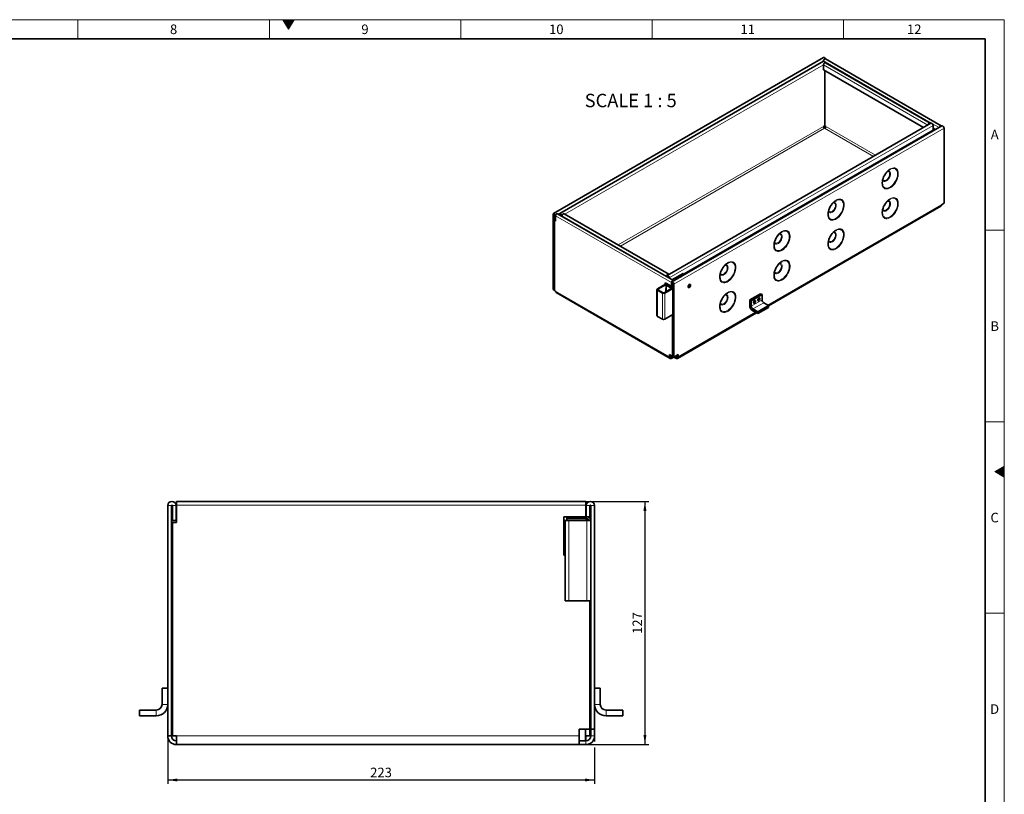
# Model space of a CAD drawing. Units: millimetres. Extents: x 15 to 590, y 5 to 415.
# Drawn here: x 332 to 589, y 213 to 415 of the extents above; entities that cross this region are included whole.
import ezdxf

# ---------------------------------------------------------------- set-up
doc = ezdxf.new("R2010")
doc.units = ezdxf.units.MM
doc.layers.add('DIMENSION', color=7, linetype='Continuous')
doc.styles.add('SLDTEXTSTYLE2', font='TXT', dxfattribs={"width": 0.605})
doc.styles.add('SLDTEXTSTYLE3', font='TXT', dxfattribs={"width": 0.681818})
doc.dimstyles.new('SLDDIMSTYLE0', dxfattribs={"dimtxt": 2.5, "dimasz": 2.5, "dimexe": 0, "dimexo": 0.0625, "dimtad": 1, "dimlfac": 2, "dimrnd": 1e-09, "dimzin": 12, "dimdsep": 46, "dimtxsty": 'SLDTEXTSTYLE2', "dimsah": 1, "dimcen": 0.09, "dimadec": 0, "dimazin": 3, "dimtfac": 1, "dimtofl": 0, "dimtmove": 0, "dimatfit": 3, "dimfxl": 0, "dimfrac": 2, "dimtolj": 1, "dimtzin": 12, "dimarcsym": 0})

# ---------------------------------------------------------------- blocks, each defined once
blk = doc.blocks.new('_D_1')
at = {"layer": 'DIMENSION'}
for p, q in [((370.46, 227.97), (370.46, 215.47)), ((481.96, 227.97), (481.96, 226.48)), ((481.96, 224.96), (481.96, 215.47)), ((370.46, 216.47), (481.96, 216.47))]:
    blk.add_line(p, q, dxfattribs=at)
for points in [[(370.46, 216.47), (372.96, 216.09), (372.96, 216.86)], [(481.96, 216.47), (479.46, 216.86), (479.46, 216.09)]]:
    blk.add_solid(points, dxfattribs=at)
at = {"layer": 'DIMENSION', "insert": (423.34, 219.69), "char_height": 2.5, "attachment_point": 1, "style": 'SLDTEXTSTYLE2'}
blk.add_mtext('223', dxfattribs=at)
blk = doc.blocks.new('_D_2')
at = {"layer": 'DIMENSION'}
for p, q in [((479.71, 289.22), (496.12, 289.22)), ((495.12, 289.22), (495.12, 225.72)), ((479.71, 225.72), (496.12, 225.72))]:
    blk.add_line(p, q, dxfattribs=at)
for points in [[(495.12, 289.22), (494.73, 286.72), (495.5, 286.72)], [(495.12, 225.72), (495.5, 228.22), (494.73, 228.22)]]:
    blk.add_solid(points, dxfattribs=at)
at = {"layer": 'DIMENSION', "insert": (491.89, 254.61), "char_height": 2.5, "attachment_point": 1, "rotation": 90, "style": 'SLDTEXTSTYLE2'}
blk.add_mtext('127', dxfattribs=at)

msp = doc.modelspace()

# ---------------------------------------------------------------- hatches: boundary and pattern name
at = {"linetype": 'Continuous'}
for points in [[(400.5566, 415), (402, 412.5), (403.4434, 415)], [(589, 298.4434), (586.5, 297), (589, 295.5566)]]:
    msp.add_hatch(color=198, dxfattribs=at).paths.add_polyline_path(points, flags=0)

# ---------------------------------------------------------------- linework, layer by layer
at = {"color": 198, "linetype": 'Continuous', "lineweight": 18}
for p, q in [((15, 415), (589, 415)), ((347, 410), (347, 415)), ((397, 410), (397, 415)), ((400.5566, 415), (403.4434, 415)), ((402, 412.5), (400.5566, 415)), ((403.4434, 415), (402, 412.5)), ((447, 410), (447, 415)), ((497, 410), (497, 415)), ((547, 415), (547, 410)), ((589, 5), (589, 415)), ((589, 360), (584, 360)), ((589, 310), (584, 310)), ((586.5, 297), (589, 298.4434)), ((589, 298.4434), (589, 295.5566)), ((589, 295.5566), (586.5, 297)), ((589, 260), (584, 260))]:
    msp.add_line(p, q, dxfattribs=at)
at = {"color": 198, "linetype": 'Continuous', "lineweight": 35}
for p in [(20, 410), (584, 10)]:
    msp.add_line(p, (584, 410), dxfattribs=at)
at = {"color": 7, "linetype": 'Continuous', "lineweight": 35}
for p, q in [((541.8042, 405.1093), (471.2349, 364.3705)), ((541.8042, 404.1459), (472.9037, 364.3705)), ((541.7696, 404.126), (541.7696, 404.2302)), ((572.5287, 387.2816), (542.2645, 404.7527)), ((541.7555, 401.9278), (541.7555, 403.2016)), ((567.9025, 386.8334), (541.7555, 401.9278)), ((542.0949, 387.2627), (542.0949, 401.7318)), ((569.6233, 387.9811), (542.2866, 403.7622)), ((569.848, 387.9566), (500.9476, 348.1812)), ((572.7189, 387.2626), (502.1496, 346.5239)), ((570.3792, 386.1221), (505.3819, 348.6)), ((541.7696, 387.124), (542.0949, 387.3118)), ((541.7696, 387.1239), (541.7696, 387.124)), ((542.3353, 387.1239), (542.0949, 387.2627)), ((542.3353, 387.1239), (542.3353, 387.1239)), ((570.0397, 385.9262), (570.0397, 385.716)), ((570.3792, 387.3959), (570.3792, 386.1221)), ((571.0279, 386.2864), (570.3792, 386.661)), ((570.3792, 386.465), (570.5489, 386.563)), ((570.6337, 386.514), (570.6337, 386.0589)), ((570.9166, 386.2222), (570.9166, 386.3507)), ((573.25, 386.702), (573.25, 367.0561)), ((527.4012, 340.2836), (572.4272, 366.2765)), ((573.25, 367.0561), (572.6136, 366.6887)), ((572.6136, 366.6887), (572.6136, 366.6886)), ((471.1438, 364.1691), (471.1438, 344.5232)), ((471.4266, 364.0058), (471.4266, 344.3599)), ((471.4832, 362.6993), (471.4832, 363.9732)), ((471.4832, 362.6993), (471.766, 362.5361)), ((471.766, 362.5361), (471.766, 363.8099)), ((471.7802, 362.3646), (471.7802, 363.8262)), ((502.5392, 346.8775), (472.2751, 364.3486)), ((472.8126, 364.1691), (472.8126, 364.0384)), ((473.0954, 364.0058), (473.0954, 363.8751)), ((473.152, 363.9732), (473.152, 363.8424)), ((473.4348, 363.8099), (473.4348, 363.6791)), ((473.4772, 363.7854), (473.4772, 363.6547)), ((501.3451, 348.5649), (474.0083, 364.3461)), ((471.6246, 362.6177), (471.4832, 362.536)), ((471.4832, 362.536), (471.4832, 344.3273)), ((471.4832, 362.536), (471.7802, 362.3646)), ((471.7802, 362.5442), (471.766, 362.5361)), ((500.814, 347.8735), (500.814, 348.0042)), ((500.8564, 347.849), (500.8564, 347.9797)), ((501.1393, 347.6857), (501.1393, 347.8164)), ((501.1958, 347.6531), (501.1958, 347.7838)), ((501.4787, 347.4898), (501.4787, 347.6205)), ((505.0991, 348.7633), (502.1858, 347.0815)), ((504.2136, 347.9256), (504.0863, 347.8521)), ((504.2136, 347.8766), (504.1296, 347.8281)), ((504.2136, 347.8766), (504.2136, 347.9256)), ((505.0406, 348.2658), (504.34, 347.8614)), ((505.0406, 348.2168), (504.34, 347.8124)), ((504.34, 347.8124), (504.34, 347.8614)), ((505.0566, 348.4123), (504.9293, 348.3388)), ((505.0566, 348.3633), (504.9708, 348.3137)), ((505.0406, 348.2168), (505.0406, 348.2658)), ((505.0566, 348.3633), (505.0566, 348.4123)), ((505.564, 348.4949), (505.0991, 348.7633)), ((498.3815, 344.722), (500.5029, 345.9467)), ((498.523, 344.6404), (500.6443, 345.865)), ((502.3272, 344.9751), (500.1352, 343.7097)), ((502.3979, 344.8527), (500.2766, 343.6281)), ((502.0444, 345.3834), (500.418, 346.3223)), ((500.418, 346.3223), (500.418, 345.8977)), ((500.5029, 345.9467), (500.6443, 345.865)), ((500.5736, 344.8035), (500.7008, 344.877)), ((500.5736, 344.1503), (500.5736, 344.8035)), ((500.6443, 345.3751), (500.6443, 345.865)), ((500.7008, 345.4077), (500.6443, 345.3751)), ((500.7008, 346.159), (500.7008, 345.6691)), ((500.9837, 345.8323), (500.7008, 345.6691)), ((500.7843, 345.7841), (500.7008, 345.7359)), ((500.7008, 344.0363), (500.7008, 345.6691)), ((500.7008, 345.6691), (502.115, 344.8527)), ((500.715, 346.1508), (500.715, 346.0691)), ((500.715, 346.0691), (502.1858, 345.2201)), ((500.7843, 346.0291), (500.7843, 345.7841)), ((500.7843, 345.7841), (500.7857, 345.7833)), ((500.814, 345.7651), (500.814, 346.012)), ((500.8564, 345.7589), (500.8564, 345.9875)), ((500.9837, 345.8323), (502.3083, 345.0677)), ((501.1393, 345.7425), (501.1393, 345.8242)), ((502.0444, 346.3551), (502.0444, 345.3834)), ((502.0585, 345.3916), (502.0444, 345.3834)), ((502.0585, 346.3224), (502.0585, 345.3752)), ((502.3413, 345.2119), (502.0585, 345.3752)), ((502.3272, 344.9751), (502.3979, 344.9343)), ((502.3413, 346.1591), (502.3413, 345.2119)), ((502.3413, 345.2119), (502.3979, 345.2446)), ((502.3979, 327.0521), (502.3979, 346.1265)), ((502.6807, 326.8888), (502.6807, 345.9632)), ((471.1438, 344.5232), (471.4266, 344.3599)), ((471.4266, 344.3599), (471.4832, 344.3926)), ((471.4832, 344.3273), (471.7802, 344.1558)), ((471.7802, 344.1558), (471.7802, 344.1557)), ((471.9666, 343.7437), (501.7358, 326.5583)), ((498.2644, 344.5588), (498.2644, 337.6998)), ((499.7109, 343.6281), (498.3815, 344.3955)), ((499.8523, 343.7097), (498.523, 344.4771)), ((500.6443, 344.3544), (500.5736, 344.3136)), ((500.7008, 344.2238), (500.5736, 344.1503)), ((525.3082, 343.4461), (522.4797, 341.8133)), ((525.7324, 343.2012), (522.904, 341.5684)), ((525.7324, 343.2012), (525.3082, 343.4461)), ((525.7324, 341.8294), (525.7324, 343.2012)), ((522.904, 341.5684), (522.4797, 341.8133)), ((522.4797, 340.4415), (522.4797, 341.8133)), ((522.904, 340.1966), (522.904, 341.5684)), ((527.4012, 340.3761), (524.5728, 338.7433)), ((527.4012, 339.8862), (524.5728, 338.2534)), ((527.4012, 340.3761), (526.1567, 341.0946)), ((527.4012, 339.8862), (527.4012, 340.3761)), ((499.7109, 336.7691), (498.3815, 337.5365)), ((502.3979, 337.9937), (500.2766, 336.7691)), ((502.3413, 327.0847), (502.3413, 337.9611)), ((503.6257, 326.5583), (524.2286, 338.4521)), ((524.5728, 338.7433), (523.3283, 339.4617)), ((524.5728, 338.2534), (523.3283, 338.9718)), ((524.5728, 338.2534), (524.5728, 338.7433)), ((501.5494, 327.5419), (501.5494, 326.9703)), ((501.5494, 327.5419), (502.3413, 327.0847)), ((501.8322, 327.1336), (501.8322, 327.3786)), ((502.1858, 326.9295), (502.398, 327.052)), ((502.1858, 326.6028), (502.6807, 326.8886)), ((502.3413, 327.0847), (502.3979, 327.1174)), ((502.3979, 327.0521), (502.6807, 326.8888)), ((503.8121, 327.5419), (502.6807, 326.8888)), ((502.6807, 326.8886), (502.6807, 326.8888)), ((502.6807, 326.8886), (503.1757, 326.6028)), ((503.1757, 326.9295), (502.9635, 327.052)), ((503.5293, 327.3786), (503.5293, 327.1336)), ((503.8121, 326.9703), (503.8121, 327.5419)), ((370.4588, 288.1216), (370.4588, 227.9718)), ((371.4588, 288.1216), (371.4588, 227.9718)), ((371.6588, 284.2216), (371.6588, 288.1216)), ((372.6588, 284.2216), (372.6588, 288.1216)), ((479.7088, 289.2216), (372.7088, 289.2216)), ((372.7088, 288.1966), (372.7088, 289.2216)), ((372.7088, 283.7216), (372.7088, 288.1966)), ((479.7088, 289.2216), (479.7088, 288.1966)), ((479.7088, 288.1966), (479.7088, 285.2216)), ((479.7588, 288.1216), (479.7588, 285.2216)), ((480.7588, 288.1216), (480.7588, 285.2216)), ((480.9588, 284.2216), (480.9588, 288.1216)), ((481.9588, 229.7216), (481.9588, 288.1216)), ((371.6588, 284.2216), (372.6588, 284.2216)), ((371.6588, 283.7216), (372.7088, 283.7216)), ((371.6588, 283.7216), (371.6588, 227.9718)), ((479.7088, 285.2216), (473.9588, 285.2216)), ((473.9588, 285.2216), (473.9588, 275.2216)), ((473.9588, 284.2216), (474.2588, 284.2216)), ((474.2588, 263.2216), (474.2588, 284.2216)), ((475.2588, 284.2216), (474.2588, 284.2216)), ((474.7588, 285.2216), (474.7588, 284.7216)), ((474.7588, 284.2216), (474.7588, 284.7216)), ((474.7588, 284.7216), (479.9588, 284.7216)), ((479.9588, 284.2216), (475.2588, 284.2216)), ((479.7088, 285.2216), (479.7588, 285.2216)), ((480.7588, 285.2216), (479.7588, 285.2216)), ((479.7588, 284.7216), (479.7588, 284.2216)), ((480.9588, 284.2216), (479.9588, 284.2216)), ((480.7588, 285.2216), (480.7588, 284.8216)), ((480.9588, 263.2216), (480.9588, 284.2216)), ((474.2588, 282.7216), (473.9588, 282.7216)), ((473.9588, 281.0966), (474.2588, 281.0966)), ((474.2588, 279.6858), (473.9588, 279.9858)), ((474.2588, 279.0966), (473.9588, 279.0966)), ((473.9588, 277.4716), (474.2588, 277.4716)), ((473.9588, 275.2216), (474.2588, 275.2216)), ((475.2588, 263.2216), (474.2588, 263.2216)), ((479.9588, 263.2216), (475.2588, 263.2216)), ((480.9588, 263.2216), (479.9588, 263.2216)), ((480.7588, 229.7216), (480.7588, 263.2216)), ((480.9588, 229.7216), (480.9588, 263.2216)), ((480.9588, 256.6358), (480.7588, 256.4358)), ((368.9588, 236.2216), (368.9588, 240.4216)), ((368.9588, 240.4216), (370.4588, 240.4216)), ((480.7588, 241.5074), (480.9588, 241.3074)), ((483.4588, 240.4216), (481.9588, 240.4216)), ((483.4588, 236.2216), (483.4588, 240.4216)), ((363.0588, 233.2216), (363.0588, 234.7216)), ((363.0588, 234.7216), (367.4588, 234.7216)), ((489.3588, 234.7216), (484.9588, 234.7216)), ((489.3588, 233.2216), (489.3588, 234.7216)), ((363.0588, 233.2216), (367.4588, 233.2216)), ((489.3588, 233.2216), (484.9588, 233.2216)), ((477.9588, 229.7216), (477.9588, 227.9716)), ((477.9588, 229.7216), (480.7588, 229.7216)), ((479.6088, 229.7216), (479.6088, 226.7216)), ((480.7588, 229.7216), (480.7588, 227.9718)), ((480.9588, 229.7216), (481.9588, 229.7216)), ((480.9588, 229.7216), (480.9588, 227.9716)), ((481.9588, 227.9716), (481.9588, 229.7216)), ((370.4588, 227.9718), (371.4588, 227.9718)), ((370.4588, 227.9718), (370.4588, 227.9716)), ((371.4588, 227.9718), (371.4588, 227.9716)), ((371.6588, 227.9718), (372.7088, 227.9718)), ((372.7088, 227.9718), (372.7088, 227.9716)), ((372.7088, 225.7216), (372.7088, 227.9716)), ((477.9588, 225.7216), (477.9588, 227.9716)), ((479.7088, 226.7216), (477.9588, 226.7216)), ((480.7588, 227.9718), (479.7087, 227.9718)), ((479.7087, 227.9718), (479.7087, 227.9716)), ((479.7087, 226.7216), (479.7087, 227.9716)), ((372.7088, 225.7216), (477.9588, 225.7216)), ((477.9588, 225.7216), (479.7088, 225.7216))]:
    msp.add_line(p, q, dxfattribs=at)
at = {"color": 8, "linetype": 'Continuous', "lineweight": 18}
for p, q in [((472.4872, 364.2262), (541.7696, 404.2221)), ((541.7696, 404.2302), (541.88, 404.1665)), ((542.1683, 404.0001), (569.9239, 387.9771)), ((541.7584, 403.2522), (474.186, 364.2435)), ((541.7555, 403.2016), (569.0057, 387.4703)), ((541.7696, 387.1239), (488.1607, 356.1761)), ((488.7264, 355.8495), (542.0525, 386.634)), ((501.4787, 347.6205), (570.3792, 387.3959)), ((573.25, 386.702), (502.6807, 345.9632)), ((542.0525, 386.634), (554.8047, 379.2722)), ((555.3704, 379.5988), (542.3353, 387.1239)), ((570.2122, 387.8107), (571.9402, 386.8131)), ((572.6136, 366.6886), (527.2177, 340.4821)), ((471.4266, 364.0058), (471.1438, 364.1691)), ((471.4266, 364.0058), (471.4549, 364.0221)), ((471.4832, 363.9732), (471.766, 363.8099)), ((471.766, 363.8099), (471.7802, 363.818)), ((502.0444, 346.3551), (471.7802, 363.8262)), ((473.0954, 364.0058), (472.8126, 364.1691)), ((473.1237, 364.0221), (473.0954, 364.0058)), ((473.152, 363.9732), (473.4348, 363.8099)), ((473.4801, 363.836), (473.4348, 363.8099)), ((500.814, 348.0042), (473.4772, 363.7854)), ((500.8598, 348.0307), (500.814, 348.0042)), ((501.1393, 347.8164), (500.8564, 347.9797)), ((501.1393, 347.8164), (501.1675, 347.8328)), ((501.1958, 347.7838), (501.4787, 347.6205)), ((498.3815, 344.722), (498.523, 344.6404)), ((500.6443, 345.5384), (500.7008, 345.5057)), ((500.7008, 345.7343), (500.7857, 345.7833)), ((502.3413, 346.1591), (502.0585, 346.3224)), ((502.1858, 345.2201), (502.1858, 345.3017)), ((502.3696, 346.1755), (502.3413, 346.1591)), ((502.3979, 346.1265), (502.6807, 345.9632)), ((471.7802, 344.1557), (501.5494, 326.9703)), ((498.523, 344.4771), (498.3815, 344.3955)), ((498.3815, 337.5365), (498.3815, 344.3955)), ((498.523, 344.4771), (498.523, 344.6404)), ((499.7109, 343.6281), (499.8523, 343.7097)), ((499.7109, 336.7691), (499.7109, 343.6281)), ((500.1352, 343.7097), (500.2766, 343.6281)), ((500.2766, 336.7691), (500.2766, 343.6281)), ((500.6443, 344.3544), (500.7008, 344.3217)), ((522.4797, 340.4415), (522.904, 340.1966)), ((525.7324, 341.8294), (522.904, 340.1966)), ((526.1567, 341.0946), (523.3283, 339.4617)), ((523.9649, 338.6043), (503.8121, 326.9703)), ((523.3283, 339.4617), (523.3283, 338.9718)), ((501.5494, 326.9703), (501.8322, 327.1336)), ((502.1858, 326.9295), (501.8322, 327.1336)), ((502.1858, 326.9295), (502.1858, 326.6028)), ((503.5293, 327.1336), (503.1757, 326.9295)), ((503.1757, 326.6028), (503.1757, 326.9295)), ((503.5293, 327.1336), (503.8121, 326.9703)), ((371.4588, 288.1216), (370.4588, 288.1216)), ((371.6588, 288.1216), (372.6588, 288.1216)), ((479.7088, 288.1966), (372.7088, 288.1966)), ((480.7588, 288.1216), (479.7588, 288.1216)), ((480.9588, 288.1216), (481.9588, 288.1216)), ((475.2588, 263.2216), (475.2588, 284.2216)), ((479.9588, 284.7216), (479.9588, 285.2216)), ((479.9588, 263.2216), (479.9588, 284.2216)), ((367.4588, 233.2216), (367.4588, 234.7216)), ((368.9588, 236.2216), (370.4588, 236.2216)), ((481.9588, 236.2216), (483.4588, 236.2216)), ((484.9588, 234.7216), (484.9588, 233.2216)), ((371.4588, 227.9716), (370.4588, 227.9716)), ((372.7088, 227.9716), (477.9588, 227.9716)), ((479.7087, 227.9716), (479.6088, 227.9716)), ((479.7088, 225.7216), (479.7088, 226.7216)), ((480.9588, 227.9716), (481.9588, 227.9716))]:
    msp.add_line(p, q, dxfattribs=at)
at = {"color": 7, "linetype": 'Continuous', "lineweight": 35, "flags": 128}
for points in [[(541.7696, 404.2302), (541.7917, 404.3711), (541.8545, 404.516), (541.9486, 404.6429), (542.0595, 404.7324), (542.1705, 404.771), (542.2645, 404.7527)], [(541.8042, 405.1093), (541.9051, 405.1289), (542.0242, 405.0875), (542.1432, 404.9914), (542.2442, 404.8553), (542.3014, 404.7314)], [(541.8042, 404.1459), (541.9051, 404.1655), (542.0242, 404.1242), (542.1432, 404.0281), (542.2442, 403.8919), (542.3073, 403.7502)], [(541.7555, 403.2016), (541.7792, 403.3527), (541.8466, 403.5082), (541.9475, 403.6444), (542.0666, 403.7405), (542.1857, 403.7818), (542.2866, 403.7622)], [(569.7022, 387.8724), (569.6908, 387.9034), (569.6233, 387.9811), (569.5224, 388.0007), (569.4033, 387.9593), (569.2843, 387.8632), (569.1833, 387.727), (569.1159, 387.5716), (569.1045, 387.5273)], [(569.848, 387.9566), (569.949, 387.9762), (570.068, 387.9348), (570.1871, 387.8387), (570.288, 387.7026), (570.3555, 387.5471), (570.3792, 387.3959)], [(572.5981, 387.1929), (572.5915, 387.2092), (572.5287, 387.2815), (572.4346, 387.2998), (572.3237, 387.2613), (572.2127, 387.1717), (572.1187, 387.0449), (572.0558, 386.9), (572.0493, 386.8761)], [(572.7189, 387.2626), (572.8198, 387.2822), (572.9389, 387.2408), (573.0579, 387.1448), (573.1589, 387.0086), (573.2263, 386.8531), (573.25, 386.702)], [(559.2947, 375.9746), (559.1164, 375.8809), (558.7975, 375.667), (558.4868, 375.3992), (558.1924, 375.0844), (557.9219, 374.7308), (557.6824, 374.3474), (557.48, 373.9444), (557.32, 373.532), (557.2065, 373.1209), (557.1425, 372.7219), (557.1296, 372.3452), (557.1682, 372.0006), (557.2317, 371.7646)], [(559.2947, 368.2174), (559.1164, 368.1238), (558.7975, 367.9099), (558.4868, 367.6421), (558.1924, 367.3273), (557.9219, 366.9736), (557.6824, 366.5903), (557.48, 366.1872), (557.32, 365.7748), (557.2065, 365.3638), (557.1425, 364.9648), (557.1296, 364.5881), (557.1682, 364.2435), (557.2317, 364.0075)], [(545.1526, 367.8105), (544.9743, 367.7168), (544.6553, 367.5029), (544.3446, 367.2351), (544.0502, 366.9203), (543.7797, 366.5667), (543.5402, 366.1834), (543.3378, 365.7803), (543.1778, 365.3679), (543.0643, 364.9568), (543.0003, 364.5578), (542.9874, 364.1811), (543.026, 363.8366), (543.0896, 363.6006)], [(471.766, 363.8099), (471.7424, 363.961), (471.6749, 364.1165), (471.574, 364.2527), (471.4549, 364.3488), (471.3358, 364.3901), (471.2349, 364.3705), (471.1675, 364.2929), (471.1438, 364.1691)], [(471.4832, 363.9732), (471.481, 363.9869), (471.4749, 364.001), (471.4657, 364.0134), (471.4549, 364.0221), (471.4441, 364.0259), (471.4349, 364.0241), (471.4288, 364.0171), (471.4266, 364.0058)], [(471.7802, 363.8262), (471.8022, 363.9671), (471.8651, 364.112), (471.9591, 364.2388), (472.0701, 364.3283), (472.181, 364.3669), (472.2751, 364.3486)], [(473.4348, 363.8099), (473.4111, 363.961), (473.3437, 364.1165), (473.2427, 364.2527), (473.1237, 364.3488), (473.0046, 364.3901), (472.9037, 364.3705), (472.8362, 364.2929), (472.8126, 364.1691)], [(473.152, 363.9732), (473.1498, 363.9869), (473.1437, 364.001), (473.1345, 364.0134), (473.1237, 364.0221), (473.1129, 364.0259), (473.1037, 364.0241), (473.0976, 364.0171), (473.0954, 364.0058)], [(473.4772, 363.7854), (473.5009, 363.9365), (473.5684, 364.092), (473.6693, 364.2282), (473.7884, 364.3243), (473.9074, 364.3657), (474.0083, 364.3461)], [(531.0105, 359.6464), (530.8322, 359.5527), (530.5132, 359.3389), (530.2025, 359.071), (529.9081, 358.7562), (529.6376, 358.4026), (529.3981, 358.0193), (529.1957, 357.6162), (529.0357, 357.2038), (528.9222, 356.7928), (528.8582, 356.3937), (528.8453, 356.0171), (528.8839, 355.6725), (528.9474, 355.4365)], [(545.1526, 360.0534), (544.9743, 359.9597), (544.6553, 359.7458), (544.3446, 359.478), (544.0502, 359.1632), (543.7797, 358.8095), (543.5402, 358.4262), (543.3378, 358.0231), (543.1778, 357.6107), (543.0643, 357.1997), (543.0003, 356.8007), (542.9874, 356.424), (543.026, 356.0794), (543.0896, 355.8434)], [(516.8683, 351.4823), (516.69, 351.3886), (516.3711, 351.1748), (516.0604, 350.907), (515.7659, 350.5922), (515.4955, 350.2385), (515.2559, 349.8552), (515.0536, 349.4521), (514.8935, 349.0397), (514.7801, 348.6287), (514.7161, 348.2297), (514.7032, 347.853), (514.7417, 347.5084), (514.8053, 347.2724)], [(531.0105, 351.8893), (530.8322, 351.7956), (530.5132, 351.5817), (530.2025, 351.3139), (529.9081, 350.9991), (529.6376, 350.6455), (529.3981, 350.2621), (529.1957, 349.8591), (529.0357, 349.4467), (528.9222, 349.0356), (528.8582, 348.6366), (528.8453, 348.2599), (528.8839, 347.9153), (528.9474, 347.6793)], [(501.424, 348.4562), (501.4126, 348.4872), (501.3451, 348.5649), (501.2442, 348.5845), (501.1251, 348.5431), (501.006, 348.447), (500.9051, 348.3109), (500.8377, 348.1554), (500.814, 348.0042)], [(501.4787, 347.6205), (501.455, 347.7717), (501.3875, 347.9272), (501.2866, 348.0633), (501.1675, 348.1594), (501.0485, 348.2008), (500.9475, 348.1812), (500.8801, 348.1035), (500.8564, 347.9797)], [(501.1958, 347.7838), (501.1937, 347.7975), (501.1875, 347.8117), (501.1784, 347.824), (501.1675, 347.8328), (501.1567, 347.8365), (501.1475, 347.8347), (501.1414, 347.8277), (501.1393, 347.8164)], [(503.8754, 347.5201), (503.8024, 347.5189), (503.591, 347.4862), (503.4118, 347.4137), (503.2863, 347.3103), (503.2297, 347.1883), (503.2287, 347.1811)], [(503.9532, 347.565), (503.8024, 347.5679), (503.591, 347.5352), (503.4118, 347.4627), (503.2863, 347.3593), (503.2297, 347.2373), (503.2346, 347.1502)], [(504.0863, 347.8521), (504.2264, 347.7807), (504.2841, 347.7561)], [(505.223, 348.2981), (505.1803, 348.3314), (505.0566, 348.4123)], [(505.187, 348.2773), (505.1803, 348.2824), (505.0566, 348.3633)], [(500.7008, 345.6363), (500.699, 345.6425), (500.689, 345.6622)], [(500.8365, 345.7474), (500.8354, 345.7483), (500.7857, 345.7833)], [(502.608, 346.7907), (502.6021, 346.8052), (502.5393, 346.8775), (502.4452, 346.8958), (502.3343, 346.8572), (502.2233, 346.7677), (502.1293, 346.6408), (502.0664, 346.4959), (502.0444, 346.3551)], [(502.6807, 345.9632), (502.6571, 346.1144), (502.5896, 346.2698), (502.4887, 346.406), (502.3696, 346.5021), (502.2506, 346.5435), (502.1496, 346.5239), (502.0822, 346.4462), (502.0585, 346.3224)], [(502.3979, 346.1265), (502.3958, 346.1402), (502.3896, 346.1543), (502.3804, 346.1667), (502.3696, 346.1755), (502.3588, 346.1792), (502.3496, 346.1774), (502.3435, 346.1704), (502.3413, 346.1591)], [(502.3979, 345.1503), (502.3858, 345.1723), (502.3555, 345.2201)], [(502.7935, 346.8956), (502.6427, 346.8984), (502.5248, 346.8858)], [(502.7157, 346.8507), (502.6427, 346.8494), (502.5782, 346.8442)], [(507.0648, 345.6688), (507.0379, 345.8095), (506.9613, 345.8977), (506.8466, 345.92), (506.7113, 345.873), (506.576, 345.7638), (506.4613, 345.6091), (506.3846, 345.4324), (506.3577, 345.2606), (506.3846, 345.1199), (506.4613, 345.0317), (506.576, 345.0094), (506.7113, 345.0565), (506.8466, 345.1656), (506.9613, 345.3204), (507.0379, 345.497), (507.0648, 345.6688)], [(500.7008, 344.4524), (500.699, 344.4586), (500.689, 344.4782)], [(516.8683, 343.7252), (516.69, 343.6315), (516.3711, 343.4176), (516.0604, 343.1498), (515.7659, 342.835), (515.4955, 342.4814), (515.2559, 342.0981), (515.0536, 341.695), (514.8935, 341.2826), (514.7801, 340.8715), (514.7161, 340.4725), (514.7032, 340.0958), (514.7417, 339.7513), (514.8053, 339.5153)], [(525.1738, 342.1438), (525.1517, 342.2592), (525.0889, 342.3315), (524.9948, 342.3498), (524.8839, 342.3112), (524.773, 342.2217), (524.6789, 342.0949), (524.6161, 341.95), (524.594, 341.8091), (524.6161, 341.6937), (524.6789, 341.6214), (524.773, 341.6031), (524.8839, 341.6417), (524.9948, 341.7312), (525.0889, 341.8581), (525.1517, 342.003), (525.1738, 342.1438)], [(524.0424, 341.4907), (524.0204, 341.6061), (523.9575, 341.6784), (523.8635, 341.6967), (523.7525, 341.6581), (523.6416, 341.5686), (523.5475, 341.4417), (523.4847, 341.2968), (523.4626, 341.156), (523.4847, 341.0406), (523.5475, 340.9683), (523.6416, 340.95), (523.7525, 340.9886), (523.8635, 341.0781), (523.9575, 341.205), (524.0204, 341.3498), (524.0424, 341.4907)]]:
    msp.add_lwpolyline(points, dxfattribs=at)
at = {"color": 8, "linetype": 'Continuous', "lineweight": 18, "flags": 128}
for points in [[(559.1786, 376.0182), (559.505, 376.1777), (559.8238, 376.2756), (560.1275, 376.3096), (560.4089, 376.2789), (560.6615, 376.1841), (560.8793, 376.0276), (561.0573, 375.813), (561.1912, 375.5454), (561.2779, 375.2309), (561.3155, 374.877), (561.3029, 374.492), (561.2406, 374.0848), (561.1299, 373.6651), (560.9735, 373.2427), (560.7751, 372.8275), (560.5392, 372.4291), (560.2714, 372.057), (559.978, 371.7199), (559.6658, 371.4256), (559.3423, 371.1811), (559.0149, 370.9921), (558.6913, 370.863), (558.3792, 370.7969), (558.0858, 370.7953), (557.818, 370.8582), (557.5821, 370.9842), (557.3836, 371.1703), (557.2272, 371.4121), (557.1165, 371.7041), (557.0542, 372.0392), (557.0417, 372.4098), (557.0792, 372.807), (557.166, 373.2217), (557.2999, 373.644), (557.4779, 374.064), (557.6957, 374.472), (557.9483, 374.8584), (558.2297, 375.214), (558.5334, 375.5307), (558.8521, 375.8008), (559.1786, 376.0182)], [(557.2317, 371.7646), (557.2572, 371.6971), (557.3944, 371.4424), (557.5762, 371.2432), (557.7978, 371.1047), (558.0537, 371.0304), (558.337, 371.0222), (558.6406, 371.0805), (558.9564, 371.2035), (559.2765, 371.3883), (559.5923, 371.6299), (559.8959, 371.9221), (560.1792, 372.2575), (560.4351, 372.6271), (560.6567, 373.0216), (560.8385, 373.4307), (560.9757, 373.8437), (561.0647, 374.2501), (561.1033, 374.6392), (561.0904, 375.001), (561.0264, 375.3261), (560.9129, 375.6061), (560.7529, 375.8338), (560.5505, 376.0032), (560.311, 376.11), (560.0405, 376.1513), (559.7461, 376.1262), (559.4354, 376.0353), (559.2947, 375.9746)], [(559.2604, 374.7326), (559.2355, 374.4535), (559.1619, 374.1587), (559.043, 373.862), (558.8845, 373.5772), (558.6936, 373.3176), (558.4794, 373.0954), (558.2519, 372.921), (558.0217, 372.8025), (557.7995, 372.7455), (557.5958, 372.7526), (557.4201, 372.8235), (557.2806, 372.9549), (557.2011, 373.0958)], [(557.2584, 373.3299), (557.3208, 373.1929), (557.4463, 373.0554), (557.6116, 372.9817), (557.8072, 372.9761), (558.0216, 373.0389), (558.2425, 373.1664), (558.457, 373.3512), (558.6525, 373.5827), (558.8179, 373.8473), (558.9433, 374.1296), (559.0217, 374.4133), (559.0483, 374.6819), (559.0217, 374.9197), (558.9433, 375.113), (558.8179, 375.2504), (558.6525, 375.3241), (558.457, 375.3298), (558.4079, 375.3211)], [(558.582, 375.4879), (558.6936, 375.4932), (558.8845, 375.454), (559.043, 375.3522), (559.1619, 375.1927), (559.2355, 374.9829), (559.2604, 374.7326)], [(545.0364, 367.8542), (545.3629, 368.0137), (545.6817, 368.1116), (545.9853, 368.1455), (546.2667, 368.1148), (546.5193, 368.0201), (546.7372, 367.8636), (546.9151, 367.649), (547.0491, 367.3813), (547.1358, 367.0668), (547.1734, 366.7129), (547.1608, 366.3279), (547.0985, 365.9208), (546.9878, 365.5011), (546.8314, 365.0786), (546.6329, 364.6634), (546.397, 364.265), (546.1292, 363.8929), (545.8358, 363.5558), (545.5237, 363.2615), (545.2001, 363.017), (544.8727, 362.828), (544.5492, 362.699), (544.237, 362.6328), (543.9436, 362.6312), (543.6759, 362.6941), (543.44, 362.8201), (543.2415, 363.0062), (543.0851, 363.2481), (542.9744, 363.54), (542.9121, 363.8751), (542.8995, 364.2457), (542.9371, 364.6429), (543.0238, 365.0576), (543.1578, 365.4799), (543.3357, 365.9), (543.5536, 366.3079), (543.8061, 366.6943), (544.0876, 367.05), (544.3912, 367.3666), (544.71, 367.6368), (545.0364, 367.8542)], [(543.0896, 363.6006), (543.1151, 363.533), (543.2522, 363.2783), (543.434, 363.0792), (543.6557, 362.9406), (543.9115, 362.8663), (544.1949, 362.8582), (544.4984, 362.9164), (544.8143, 363.0394), (545.1343, 363.2242), (545.4502, 363.4658), (545.7537, 363.7581), (546.0371, 364.0934), (546.2929, 364.4631), (546.5146, 364.8575), (546.6964, 365.2666), (546.8336, 365.6797), (546.9226, 366.086), (546.9612, 366.4751), (546.9483, 366.8369), (546.8843, 367.162), (546.7708, 367.4421), (546.6108, 367.6697), (546.4084, 367.8391), (546.1689, 367.9459), (545.8984, 367.9873), (545.604, 367.9621), (545.2933, 367.8712), (545.1526, 367.8105)], [(559.1786, 368.2611), (559.505, 368.4206), (559.8238, 368.5185), (560.1275, 368.5525), (560.4089, 368.5217), (560.6615, 368.427), (560.8793, 368.2705), (561.0573, 368.0559), (561.1912, 367.7882), (561.2779, 367.4738), (561.3155, 367.1199), (561.3029, 366.7348), (561.2406, 366.3277), (561.1299, 365.908), (560.9735, 365.4856), (560.7751, 365.0703), (560.5392, 364.672), (560.2714, 364.2999), (559.978, 363.9627), (559.6658, 363.6685), (559.3423, 363.424), (559.0149, 363.235), (558.6913, 363.1059), (558.3792, 363.0398), (558.0858, 363.0382), (557.818, 363.1011), (557.5821, 363.2271), (557.3836, 363.4131), (557.2272, 363.655), (557.1165, 363.9469), (557.0542, 364.2821), (557.0417, 364.6526), (557.0792, 365.0499), (557.166, 365.4645), (557.2999, 365.8868), (557.4779, 366.3069), (557.6957, 366.7149), (557.9483, 367.1012), (558.2297, 367.4569), (558.5334, 367.7735), (558.8521, 368.0437), (559.1786, 368.2611)], [(557.2317, 364.0075), (557.2572, 363.94), (557.3944, 363.6853), (557.5762, 363.4861), (557.7978, 363.3476), (558.0537, 363.2733), (558.337, 363.2651), (558.6406, 363.3233), (558.9564, 363.4464), (559.2765, 363.6311), (559.5923, 363.8728), (559.8959, 364.165), (560.1792, 364.5003), (560.4351, 364.87), (560.6567, 365.2645), (560.8385, 365.6736), (560.9757, 366.0866), (561.0647, 366.493), (561.1033, 366.8821), (561.0904, 367.2439), (561.0264, 367.569), (560.9129, 367.849), (560.7529, 368.0767), (560.5505, 368.2461), (560.311, 368.3528), (560.0405, 368.3942), (559.7461, 368.3691), (559.4354, 368.2782), (559.2947, 368.2174)], [(545.1183, 366.5685), (545.0934, 366.2894), (545.0197, 365.9946), (544.9009, 365.6979), (544.7423, 365.4131), (544.5515, 365.1535), (544.3373, 364.9313), (544.1098, 364.7569), (543.8796, 364.6384), (543.6574, 364.5814), (543.4537, 364.5885), (543.278, 364.6594), (543.1385, 364.7908), (543.0589, 364.9317)], [(543.1162, 365.1658), (543.1786, 365.0288), (543.3041, 364.8914), (543.4695, 364.8177), (543.665, 364.812), (543.8795, 364.8748), (544.1004, 365.0023), (544.3148, 365.1872), (544.5104, 365.4186), (544.6757, 365.6832), (544.8012, 365.9655), (544.8795, 366.2492), (544.9061, 366.5178), (544.8795, 366.7556), (544.8012, 366.9489), (544.6757, 367.0864), (544.5104, 367.1601), (544.3148, 367.1657), (544.2657, 367.157)], [(544.4399, 367.3238), (544.5515, 367.3291), (544.7423, 367.2899), (544.9009, 367.1881), (545.0197, 367.0286), (545.0934, 366.8188), (545.1183, 366.5685)], [(559.2604, 366.9755), (559.2355, 366.6964), (559.1619, 366.4016), (559.043, 366.1048), (558.8845, 365.82), (558.6936, 365.5604), (558.4794, 365.3383), (558.2519, 365.1638), (558.0217, 365.0453), (557.7995, 364.9883), (557.5958, 364.9954), (557.4201, 365.0664), (557.2806, 365.1978), (557.2011, 365.3386)], [(557.2584, 365.5728), (557.3208, 365.4358), (557.4463, 365.2983), (557.6116, 365.2246), (557.8072, 365.219), (558.0216, 365.2817), (558.2425, 365.4093), (558.457, 365.5941), (558.6525, 365.8255), (558.8179, 366.0901), (558.9433, 366.3725), (559.0217, 366.6562), (559.0483, 366.9247), (559.0217, 367.1626), (558.9433, 367.3558), (558.8179, 367.4933), (558.6525, 367.567), (558.457, 367.5726), (558.4079, 367.564)], [(558.582, 367.7307), (558.6936, 367.7361), (558.8845, 367.6968), (559.043, 367.5951), (559.1619, 367.4356), (559.2355, 367.2257), (559.2604, 366.9755)], [(545.0364, 360.097), (545.3629, 360.2565), (545.6817, 360.3544), (545.9853, 360.3884), (546.2667, 360.3576), (546.5193, 360.2629), (546.7372, 360.1064), (546.9151, 359.8918), (547.0491, 359.6241), (547.1358, 359.3097), (547.1734, 358.9558), (547.1608, 358.5708), (547.0985, 358.1636), (546.9878, 357.7439), (546.8314, 357.3215), (546.6329, 356.9062), (546.397, 356.5079), (546.1292, 356.1358), (545.8358, 355.7987), (545.5237, 355.5044), (545.2001, 355.2599), (544.8727, 355.0709), (544.5492, 354.9418), (544.237, 354.8757), (543.9436, 354.8741), (543.6759, 354.937), (543.44, 355.063), (543.2415, 355.2491), (543.0851, 355.4909), (542.9744, 355.7828), (542.9121, 356.118), (542.8995, 356.4886), (542.9371, 356.8858), (543.0238, 357.3004), (543.1578, 357.7227), (543.3357, 358.1428), (543.5536, 358.5508), (543.8061, 358.9372), (544.0876, 359.2928), (544.3912, 359.6095), (544.71, 359.8796), (545.0364, 360.097)], [(543.0896, 355.8434), (543.1151, 355.7759), (543.2522, 355.5212), (543.434, 355.322), (543.6557, 355.1835), (543.9115, 355.1092), (544.1949, 355.101), (544.4984, 355.1592), (544.8143, 355.2823), (545.1343, 355.467), (545.4502, 355.7087), (545.7537, 356.0009), (546.0371, 356.3362), (546.2929, 356.7059), (546.5146, 357.1004), (546.6964, 357.5095), (546.8336, 357.9225), (546.9226, 358.3289), (546.9612, 358.718), (546.9483, 359.0798), (546.8843, 359.4049), (546.7708, 359.6849), (546.6108, 359.9126), (546.4084, 360.082), (546.1689, 360.1888), (545.8984, 360.2301), (545.604, 360.205), (545.2933, 360.1141), (545.1526, 360.0534)], [(530.8943, 359.6901), (531.2207, 359.8496), (531.5395, 359.9475), (531.8432, 359.9814), (532.1246, 359.9507), (532.3772, 359.856), (532.595, 359.6995), (532.773, 359.4849), (532.9069, 359.2172), (532.9937, 358.9027), (533.0312, 358.5488), (533.0187, 358.1638), (532.9563, 357.7567), (532.8457, 357.337), (532.6893, 356.9145), (532.4908, 356.4993), (532.2549, 356.101), (531.9871, 355.7289), (531.6937, 355.3917), (531.3816, 355.0975), (531.058, 354.853), (530.7306, 354.664), (530.407, 354.5349), (530.0949, 354.4688), (529.8015, 354.4671), (529.5337, 354.53), (529.2978, 354.656), (529.0993, 354.8421), (528.9429, 355.084), (528.8323, 355.3759), (528.7699, 355.7111), (528.7574, 356.0816), (528.7949, 356.4789), (528.8817, 356.8935), (529.0156, 357.3158), (529.1936, 357.7359), (529.4114, 358.1439), (529.664, 358.5302), (529.9454, 358.8859), (530.2491, 359.2025), (530.5679, 359.4727), (530.8943, 359.6901)], [(530.9761, 358.4044), (530.9512, 358.1254), (530.8776, 357.8306), (530.7587, 357.5338), (530.6002, 357.249), (530.4094, 356.9894), (530.1952, 356.7672), (529.9676, 356.5928), (529.7374, 356.4743), (529.5153, 356.4173), (529.3116, 356.4244), (529.1358, 356.4953), (528.9963, 356.6267), (528.9168, 356.7676)], [(528.9474, 355.4365), (528.9729, 355.3689), (529.1101, 355.1143), (529.2919, 354.9151), (529.5136, 354.7765), (529.7694, 354.7022), (530.0528, 354.6941), (530.3563, 354.7523), (530.6722, 354.8754), (530.9922, 355.0601), (531.308, 355.3017), (531.6116, 355.594), (531.8949, 355.9293), (532.1508, 356.299), (532.3725, 356.6935), (532.5542, 357.1025), (532.6914, 357.5156), (532.7805, 357.9219), (532.819, 358.311), (532.8062, 358.6728), (532.7421, 358.998), (532.6287, 359.278), (532.4687, 359.5056), (532.2663, 359.675), (532.0267, 359.7818), (531.7563, 359.8232), (531.4619, 359.7981), (531.1512, 359.7071), (531.0105, 359.6464)], [(528.9741, 357.0018), (529.0365, 356.8648), (529.162, 356.7273), (529.3273, 356.6536), (529.5229, 356.648), (529.7374, 356.7107), (529.9582, 356.8382), (530.1727, 357.0231), (530.3683, 357.2545), (530.5336, 357.5191), (530.6591, 357.8014), (530.7374, 358.0851), (530.764, 358.3537), (530.7374, 358.5915), (530.6591, 358.7848), (530.5336, 358.9223), (530.3683, 358.996), (530.1727, 359.0016), (530.1236, 358.993)], [(530.2977, 359.1597), (530.4094, 359.165), (530.6002, 359.1258), (530.7587, 359.024), (530.8776, 358.8645), (530.9512, 358.6547), (530.9761, 358.4044)], [(545.1183, 358.8114), (545.0934, 358.5323), (545.0197, 358.2375), (544.9009, 357.9408), (544.7423, 357.6559), (544.5515, 357.3964), (544.3373, 357.1742), (544.1098, 356.9998), (543.8796, 356.8813), (543.6574, 356.8242), (543.4537, 356.8314), (543.278, 356.9023), (543.1385, 357.0337), (543.0589, 357.1745)], [(543.1162, 357.4087), (543.1786, 357.2717), (543.3041, 357.1342), (543.4695, 357.0605), (543.665, 357.0549), (543.8795, 357.1177), (544.1004, 357.2452), (544.3148, 357.43), (544.5104, 357.6615), (544.6757, 357.926), (544.8012, 358.2084), (544.8795, 358.4921), (544.9061, 358.7607), (544.8795, 358.9985), (544.8012, 359.1918), (544.6757, 359.3292), (544.5104, 359.4029), (544.3148, 359.4086), (544.2657, 359.3999)], [(544.4399, 359.5666), (544.5515, 359.572), (544.7423, 359.5327), (544.9009, 359.431), (545.0197, 359.2715), (545.0934, 359.0617), (545.1183, 358.8114)], [(516.7522, 351.526), (517.0786, 351.6855), (517.3974, 351.7834), (517.7011, 351.8174), (517.9825, 351.7866), (518.2351, 351.6919), (518.4529, 351.5354), (518.6309, 351.3208), (518.7648, 351.0531), (518.8515, 350.7387), (518.8891, 350.3848), (518.8765, 349.9997), (518.8142, 349.5926), (518.7035, 349.1729), (518.5471, 348.7505), (518.3487, 348.3352), (518.1128, 347.9369), (517.845, 347.5648), (517.5516, 347.2276), (517.2394, 346.9334), (516.9159, 346.6889), (516.5885, 346.4999), (516.2649, 346.3708), (515.9528, 346.3047), (515.6594, 346.303), (515.3916, 346.366), (515.1557, 346.4919), (514.9572, 346.678), (514.8008, 346.9199), (514.6901, 347.2118), (514.6278, 347.547), (514.6153, 347.9175), (514.6528, 348.3148), (514.7396, 348.7294), (514.8735, 349.1517), (515.0515, 349.5718), (515.2693, 349.9798), (515.5219, 350.3661), (515.8033, 350.7218), (516.1069, 351.0384), (516.4257, 351.3086), (516.7522, 351.526)], [(516.834, 350.2404), (516.8091, 349.9613), (516.7355, 349.6665), (516.6166, 349.3697), (516.458, 349.0849), (516.2672, 348.8253), (516.053, 348.6031), (515.8255, 348.4287), (515.5953, 348.3102), (515.3731, 348.2532), (515.1694, 348.2603), (514.9937, 348.3313), (514.8542, 348.4627), (514.7746, 348.6035)], [(514.8053, 347.2724), (514.8308, 347.2048), (514.968, 346.9502), (515.1498, 346.751), (515.3714, 346.6125), (515.6273, 346.5382), (515.9106, 346.53), (516.2142, 346.5882), (516.53, 346.7113), (516.85, 346.896), (517.1659, 347.1376), (517.4695, 347.4299), (517.7528, 347.7652), (518.0086, 348.1349), (518.2303, 348.5294), (518.4121, 348.9384), (518.5493, 349.3515), (518.6383, 349.7578), (518.6769, 350.147), (518.664, 350.5088), (518.6, 350.8339), (518.4865, 351.1139), (518.3265, 351.3416), (518.1241, 351.511), (517.8846, 351.6177), (517.6141, 351.6591), (517.3197, 351.634), (517.009, 351.5431), (516.8683, 351.4823)], [(514.832, 348.8377), (514.8944, 348.7007), (515.0199, 348.5632), (515.1852, 348.4895), (515.3808, 348.4839), (515.5952, 348.5466), (515.8161, 348.6741), (516.0306, 348.859), (516.2261, 349.0904), (516.3915, 349.355), (516.5169, 349.6374), (516.5953, 349.9211), (516.6219, 350.1896), (516.5953, 350.4275), (516.5169, 350.6207), (516.3915, 350.7582), (516.2261, 350.8319), (516.0306, 350.8375), (515.9815, 350.8289)], [(516.1556, 350.9956), (516.2672, 351.001), (516.458, 350.9617), (516.6166, 350.86), (516.7355, 350.7004), (516.8091, 350.4906), (516.834, 350.2404)], [(530.8943, 351.9329), (531.2207, 352.0924), (531.5395, 352.1903), (531.8432, 352.2243), (532.1246, 352.1936), (532.3772, 352.0988), (532.595, 351.9423), (532.773, 351.7277), (532.9069, 351.4601), (532.9937, 351.1456), (533.0312, 350.7917), (533.0187, 350.4067), (532.9563, 349.9995), (532.8457, 349.5798), (532.6893, 349.1574), (532.4908, 348.7422), (532.2549, 348.3438), (531.9871, 347.9717), (531.6937, 347.6346), (531.3816, 347.3403), (531.058, 347.0958), (530.7306, 346.9068), (530.407, 346.7777), (530.0949, 346.7116), (529.8015, 346.71), (529.5337, 346.7729), (529.2978, 346.8989), (529.0993, 347.085), (528.9429, 347.3268), (528.8323, 347.6188), (528.7699, 347.9539), (528.7574, 348.3245), (528.7949, 348.7217), (528.8817, 349.1364), (529.0156, 349.5587), (529.1936, 349.9787), (529.4114, 350.3867), (529.664, 350.7731), (529.9454, 351.1287), (530.2491, 351.4454), (530.5679, 351.7155), (530.8943, 351.9329)], [(530.9761, 350.6473), (530.9512, 350.3682), (530.8776, 350.0734), (530.7587, 349.7767), (530.6002, 349.4919), (530.4094, 349.2323), (530.1952, 349.0101), (529.9676, 348.8357), (529.7374, 348.7172), (529.5153, 348.6602), (529.3116, 348.6673), (529.1358, 348.7382), (528.9963, 348.8696), (528.9168, 349.0105)], [(528.9474, 347.6793), (528.9729, 347.6118), (529.1101, 347.3571), (529.2919, 347.1579), (529.5136, 347.0194), (529.7694, 346.9451), (530.0528, 346.9369), (530.3563, 346.9952), (530.6722, 347.1182), (530.9922, 347.303), (531.308, 347.5446), (531.6116, 347.8368), (531.8949, 348.1722), (532.1508, 348.5418), (532.3725, 348.9363), (532.5542, 349.3454), (532.6914, 349.7584), (532.7805, 350.1648), (532.819, 350.5539), (532.8062, 350.9157), (532.7421, 351.2408), (532.6287, 351.5208), (532.4687, 351.7485), (532.2663, 351.9179), (532.0267, 352.0247), (531.7563, 352.066), (531.4619, 352.0409), (531.1512, 351.95), (531.0105, 351.8893)], [(528.9741, 349.2446), (529.0365, 349.1076), (529.162, 348.9701), (529.3273, 348.8964), (529.5229, 348.8908), (529.7374, 348.9536), (529.9582, 349.0811), (530.1727, 349.2659), (530.3683, 349.4974), (530.5336, 349.762), (530.6591, 350.0443), (530.7374, 350.328), (530.764, 350.5966), (530.7374, 350.8344), (530.6591, 351.0277), (530.5336, 351.1651), (530.3683, 351.2388), (530.1727, 351.2445), (530.1236, 351.2358)], [(530.2977, 351.4026), (530.4094, 351.4079), (530.6002, 351.3687), (530.7587, 351.2669), (530.8776, 351.1074), (530.9512, 350.8976), (530.9761, 350.6473)], [(516.7522, 343.7689), (517.0786, 343.9284), (517.3974, 344.0263), (517.7011, 344.0602), (517.9825, 344.0295), (518.2351, 343.9348), (518.4529, 343.7783), (518.6309, 343.5637), (518.7648, 343.296), (518.8515, 342.9815), (518.8891, 342.6276), (518.8765, 342.2426), (518.8142, 341.8355), (518.7035, 341.4158), (518.5471, 340.9933), (518.3487, 340.5781), (518.1128, 340.1797), (517.845, 339.8076), (517.5516, 339.4705), (517.2394, 339.1762), (516.9159, 338.9317), (516.5885, 338.7427), (516.2649, 338.6137), (515.9528, 338.5475), (515.6594, 338.5459), (515.3916, 338.6088), (515.1557, 338.7348), (514.9572, 338.9209), (514.8008, 339.1628), (514.6901, 339.4547), (514.6278, 339.7898), (514.6153, 340.1604), (514.6528, 340.5576), (514.7396, 340.9723), (514.8735, 341.3946), (515.0515, 341.8147), (515.2693, 342.2226), (515.5219, 342.609), (515.8033, 342.9647), (516.1069, 343.2813), (516.4257, 343.5515), (516.7522, 343.7689)], [(516.834, 342.4832), (516.8091, 342.2041), (516.7355, 341.9093), (516.6166, 341.6126), (516.458, 341.3278), (516.2672, 341.0682), (516.053, 340.846), (515.8255, 340.6716), (515.5953, 340.5531), (515.3731, 340.4961), (515.1694, 340.5032), (514.9937, 340.5741), (514.8542, 340.7055), (514.7746, 340.8464)], [(514.8053, 339.5153), (514.8308, 339.4477), (514.968, 339.193), (515.1498, 338.9939), (515.3714, 338.8553), (515.6273, 338.781), (515.9106, 338.7729), (516.2142, 338.8311), (516.53, 338.9541), (516.85, 339.1389), (517.1659, 339.3805), (517.4695, 339.6728), (517.7528, 340.0081), (518.0086, 340.3778), (518.2303, 340.7722), (518.4121, 341.1813), (518.5493, 341.5944), (518.6383, 342.0007), (518.6769, 342.3898), (518.664, 342.7516), (518.6, 343.0767), (518.4865, 343.3568), (518.3265, 343.5844), (518.1241, 343.7538), (517.8846, 343.8606), (517.6141, 343.902), (517.3197, 343.8768), (517.009, 343.7859), (516.8683, 343.7252)], [(514.832, 341.0805), (514.8944, 340.9435), (515.0199, 340.8061), (515.1852, 340.7324), (515.3808, 340.7267), (515.5952, 340.7895), (515.8161, 340.917), (516.0306, 341.1019), (516.2261, 341.3333), (516.3915, 341.5979), (516.5169, 341.8802), (516.5953, 342.1639), (516.6219, 342.4325), (516.5953, 342.6703), (516.5169, 342.8636), (516.3915, 343.0011), (516.2261, 343.0748), (516.0306, 343.0804), (515.9815, 343.0717)], [(516.1556, 343.2385), (516.2672, 343.2438), (516.458, 343.2046), (516.6166, 343.1028), (516.7355, 342.9433), (516.8091, 342.7335), (516.834, 342.4832)]]:
    msp.add_lwpolyline(points, dxfattribs=at)
at = {"color": 7, "linetype": 'Continuous', "lineweight": 35}
for centre, radius, start, end in [((542.3837, 387.1518), 0.6147, 182.605478, 237.394522), ((541.7212, 387.1518), 0.6147, 302.605478, 357.394522), ((572.1855, 366.6341), 0.4316, 304.056351, 7.25583), ((503.7856, 347.0256), 0.4353, 91.732274, 148.26235), ((504.8939, 349.1083), 1.3644, 240.094277, 246.049551), ((504.8939, 349.0593), 1.3644, 240.094277, 246.049551), ((504.3677, 347.3615), 1.1272, 53.348986, 60.113555), ((498.4435, 344.5588), 0.1746, 110.783421, 249.216579), ((500.598, 345.6356), 0.1077, 295.450323, 342.756743), ((502.0202, 344.9612), 0.3074, 2.605478, 57.394522), ((506.0858, 345.8258), 0.6945, 293.582129, 6.423247), ((472.2212, 344.107), 0.4437, 173.701152, 234.986667), ((498.5539, 344.5588), 0.0873, 110.783421, 249.216579), ((499.9937, 344.1739), 0.6148, 242.609672, 297.390328), ((499.9937, 343.9826), 0.3074, 242.609672, 297.390328), ((500.598, 344.4516), 0.1077, 295.450323, 342.756743), ((524.322, 340.5253), 1.8442, 182.605478, 237.394522), ((523.8251, 340.2385), 0.9221, 182.605478, 237.394522), ((526.6536, 341.8713), 0.9221, 182.605478, 237.394522), ((498.4646, 337.7198), 0.2012, 185.694799, 245.625342), ((499.9937, 337.315), 0.6148, 242.609672, 297.390328), ((501.9373, 326.9074), 0.393, 170.785963, 309.203285), ((502.0478, 327.0987), 0.2184, 170.785963, 309.203285), ((503.3137, 327.0987), 0.2184, 230.796715, 9.214037), ((503.4242, 326.9074), 0.393, 230.796715, 9.214037), ((371.5588, 288.1216), 1.1, 0, 180), ((371.5588, 288.1216), 0.1, 0, 180), ((480.8588, 288.1216), 1.1, 360, 180), ((480.8588, 288.1216), 0.1, 360, 180), ((479.9588, 284.2216), 1, 0, 90), ((479.9588, 284.2216), 0.5, 0, 90), ((367.4588, 236.2216), 1.5, 270, 0), ((367.4588, 236.2216), 3, 270, 0), ((484.9588, 236.2216), 3, 180, 270), ((484.9588, 236.2216), 1.5, 180, 270), ((372.7088, 227.9716), 2.25, 180, 270), ((372.7088, 227.9716), 1.25, 180, 270), ((479.7088, 227.9716), 1.25, 270, 0), ((479.7088, 227.9716), 2.25, 270, 0)]:
    msp.add_arc(centre, radius, start, end, dxfattribs=at)

# ---------------------------------------------------------------- texts
at = {"color": 198, "linetype": 'Continuous', "lineweight": 0, "char_height": 2.5, "attachment_point": 2, "style": 'SLDTEXTSTYLE2'}
for s, insert in [('8', (371.9826, 413.7435)), ('9', (421.9826, 413.7435)), ('10', (471.9653, 413.7435)), ('11', (521.9653, 413.7435)), ('12', (565.4653, 413.7435)), ('A', (586.487, 386.2435)), ('B', (586.487, 336.2435)), ('C', (586.4714, 286.2435)), ('D', (586.4714, 236.2435))]:
    msp.add_mtext(s, dxfattribs=dict(at, insert=insert))
at = {"color": 7, "linetype": 'Continuous', "lineweight": 0, "insert": (491.404, 395.6471), "char_height": 3.5, "attachment_point": 2, "style": 'SLDTEXTSTYLE3'}
msp.add_mtext('SCALE 1 : 5', dxfattribs=at)

# ---------------------------------------------------------------- dimensions: what is measured, and where the dimension line sits
at = {"layer": 'DIMENSION'}
dim = msp.add_linear_dim(base=(495.1175, 225.7216), p1=(479.7088, 289.2216), p2=(479.7088, 225.7216), angle=90, dimstyle='SLDDIMSTYLE0', dxfattribs=at)
dim.commit()
dim.dimension.update_dxf_attribs({"geometry": '_D_2', "text_midpoint": (495.1175, 257.4716), "dimtype": 160})
dim = msp.add_linear_dim(base=(481.9588, 216.4718), p1=(370.4588, 227.9718), p2=(481.9588, 227.9716), dimstyle='SLDDIMSTYLE0', dxfattribs=at)
dim.commit()
dim.dimension.update_dxf_attribs({"geometry": '_D_1', "text_midpoint": (426.2088, 216.4718), "dimtype": 160})

doc.saveas('drawing.dxf')
